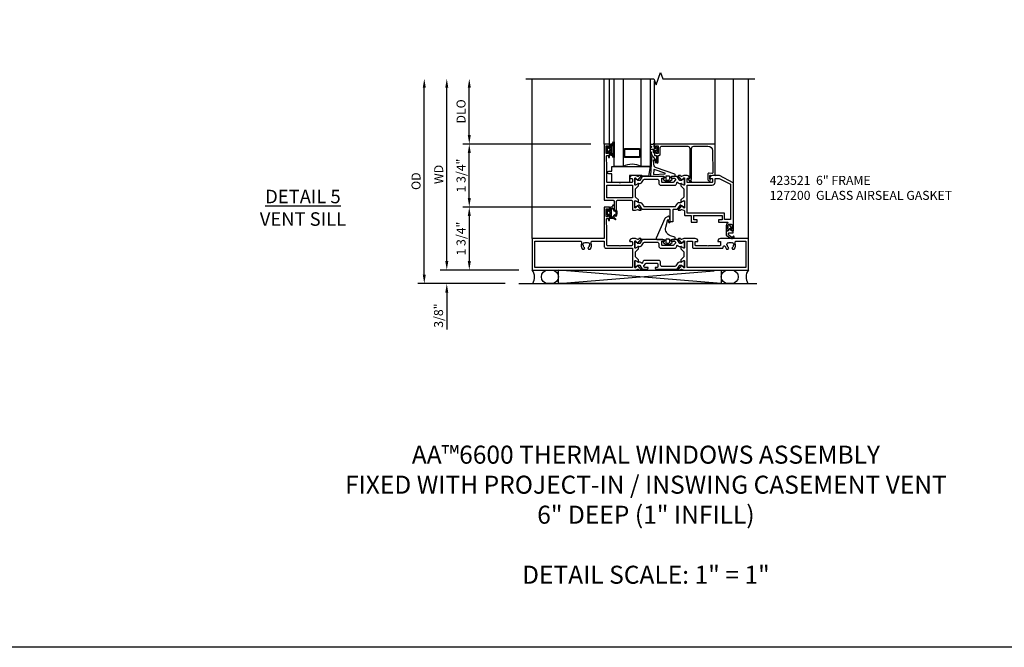
# Model space of a CAD drawing. Extents: x 0 to 122, y 0 to 74.
# Drawn here: x 27 to 55, y 0 to 17 of the extents above; entities that cross this region are included whole.
import ezdxf

# ---------------------------------------------------------------- set-up
doc = ezdxf.new("R2010")
doc.units = 0
doc.header["$MEASUREMENT"] = 0
doc.layers.get('0').update_dxf_attribs({"color": 4, "linetype": 'CONTINUOUS'})
doc.layers.get('Defpoints').update_dxf_attribs({"linetype": 'CONTINUOUS'})
for name, color, linetype in [('DIME', 2, 'CONTINUOUS'), ('FORMAT', 7, 'CONTINUOUS'), ('Text', 3, 'CONTINUOUS')]:
    doc.layers.add(name, color=color, linetype=linetype)
doc.styles.get("Standard").update_dxf_attribs({"font": 'arial.ttf'})
doc.dimstyles.new('EXT_ON-OFF', dxfattribs={"dimscale": 2, "dimtxt": 0.125, "dimasz": 0.125, "dimexe": 0.09, "dimexo": 0.1875, "dimgap": 0.05, "dimtad": 3, "dimdec": 5, "dimzin": 3, "dimdsep": 46, "dimlunit": 5, "dimtxsty": 'STANDARD', "dimcen": 0, "dimse2": 1, "dimazin": 0, "dimtfac": 1, "dimtdec": 4, "dimtofl": 0, "dimtmove": 0, "dimatfit": 0, "dimfxl": 1, "dimfrac": 2, "dimtolj": 1, "dimtzin": 3, "dimarcsym": 0})
doc.dimstyles.new('EXT_ON-ON', dxfattribs={"dimscale": 2, "dimtxt": 0.125, "dimasz": 0.125, "dimexe": 0.09, "dimexo": 0.1875, "dimgap": 0.05, "dimtad": 3, "dimdec": 5, "dimzin": 3, "dimdsep": 46, "dimlunit": 5, "dimtxsty": 'STANDARD', "dimcen": 0, "dimazin": 0, "dimtfac": 1, "dimtdec": 4, "dimtofl": 0, "dimtmove": 0, "dimatfit": 0, "dimfxl": 1, "dimfrac": 2, "dimtolj": 1, "dimtzin": 3, "dimarcsym": 0})

# ---------------------------------------------------------------- blocks, each defined once
blk = doc.blocks.new('*D64')
at = {"layer": 'Defpoints', "color": 0}
for p in [(-3, 5.313), (-0.18, 5.313), (-0.375, -0.375)]:
    blk.add_point(p, dxfattribs=at)
at = {"layer": 'DIME', "color": 0, "lineweight": -2}
for p, q in [((-3, -0.125), (-3, 5.063)), ((-0.75, -0.375), (-3.18, -0.375))]:
    blk.add_line(p, q, dxfattribs=at)
at = {"layer": 'DIME', "color": 0}
for points in [[(-3.042, 5.063), (-2.958, 5.063), (-3, 5.313)], [(-3.042, -0.125), (-2.958, -0.125), (-3, -0.375)]]:
    blk.add_solid(points, dxfattribs=at)
at = {"layer": 'DIME', "color": 0, "insert": (-3.229, 2.469), "char_height": 0.25, "attachment_point": 5, "rotation": 90}
blk.add_mtext('\\A1;{OD}', dxfattribs=at)
blk = doc.blocks.new('*D65')
at = {"layer": 'Defpoints', "color": 0}
for p in [(0, 0), (-2.375, -0.375), (-0.375, -0.375)]:
    blk.add_point(p, dxfattribs=at)
at = {"layer": 'DIME', "color": 0, "lineweight": -2}
for p, q in [((-2.375, 0.25), (-2.375, 0.5)), ((-0.375, 0), (-2.555, 0)), ((-0.75, -0.375), (-2.555, -0.375)), ((-2.375, -0.625), (-2.375, -1.653))]:
    blk.add_line(p, q, dxfattribs=at)
at = {"layer": 'DIME', "color": 0}
for points in [[(-2.417, 0.25), (-2.333, 0.25), (-2.375, 0)], [(-2.417, -0.625), (-2.333, -0.625), (-2.375, -0.375)]]:
    blk.add_solid(points, dxfattribs=at)
at = {"layer": 'DIME', "color": 0, "insert": (-2.604, -1.264), "char_height": 0.25, "attachment_point": 5, "rotation": 90}
blk.add_mtext('\\A1;3/8"', dxfattribs=at)
blk = doc.blocks.new('*D66')
at = {"layer": 'Defpoints', "color": 0}
for p in [(-2.375, 5.313), (-0.18, 5.313), (0, 0)]:
    blk.add_point(p, dxfattribs=at)
at = {"layer": 'DIME', "color": 0, "lineweight": -2}
for p, q in [((-2.375, 0.25), (-2.375, 5.063)), ((-0.375, 0), (-2.555, 0))]:
    blk.add_line(p, q, dxfattribs=at)
at = {"layer": 'DIME', "color": 0}
for points in [[(-2.417, 5.063), (-2.333, 5.063), (-2.375, 5.313)], [(-2.417, 0.25), (-2.333, 0.25), (-2.375, 0)]]:
    blk.add_solid(points, dxfattribs=at)
at = {"layer": 'DIME', "color": 0, "insert": (-2.6, 2.656), "char_height": 0.25, "attachment_point": 5, "rotation": 90}
blk.add_mtext('\\A1;WD', dxfattribs=at)
blk = doc.blocks.new('*D67')
at = {"layer": 'Defpoints', "color": 0}
for p in [(-1.75, 5.313), (-0.18, 5.313), (2, 3.5)]:
    blk.add_point(p, dxfattribs=at)
at = {"layer": 'DIME', "color": 0, "lineweight": -2}
for p, q in [((-1.75, 3.75), (-1.75, 5.063)), ((1.625, 3.5), (-1.93, 3.5))]:
    blk.add_line(p, q, dxfattribs=at)
at = {"layer": 'DIME', "color": 0}
for points in [[(-1.792, 5.063), (-1.708, 5.063), (-1.75, 5.313)], [(-1.792, 3.75), (-1.708, 3.75), (-1.75, 3.5)]]:
    blk.add_solid(points, dxfattribs=at)
at = {"layer": 'DIME', "color": 0, "insert": (-1.979, 4.406), "char_height": 0.25, "attachment_point": 5, "rotation": 90}
blk.add_mtext('\\A1;DLO', dxfattribs=at)
blk = doc.blocks.new('*D68')
at = {"layer": 'Defpoints', "color": 0}
for p in [(0, 1.75), (-1.75, 0), (0, 0)]:
    blk.add_point(p, dxfattribs=at)
at = {"layer": 'DIME', "color": 0, "lineweight": -2}
for p, q in [((-0.375, 1.75), (-1.93, 1.75)), ((-1.75, 1.5), (-1.75, 0.25)), ((-0.375, 0), (-1.93, 0))]:
    blk.add_line(p, q, dxfattribs=at)
at = {"layer": 'DIME', "color": 0}
for points in [[(-1.792, 1.5), (-1.708, 1.5), (-1.75, 1.75)], [(-1.792, 0.25), (-1.708, 0.25), (-1.75, 0)]]:
    blk.add_solid(points, dxfattribs=at)
at = {"layer": 'DIME', "color": 0, "insert": (-1.979, 0.875), "char_height": 0.25, "attachment_point": 5, "rotation": 90}
blk.add_mtext('\\A1;1 3/4"', dxfattribs=at)
blk = doc.blocks.new('B423304')
blk.add_lwpolyline([(0.78, 0.233), (0.215, 0.233, 0.248401), (0.205, 0.228), (0.133, 0.121, -0.248401), (0.123, 0.116), (0.114, 0.116, -0.131652), (0.09, 0.123), (0.028, 0.159, 0.131652), (0.024, 0.16), (0.016, 0.16, 0.414214), (0, 0.144), (0, 0.01, 0.414214), (0.016, -0.006), (0.024, -0.006, 0.131652), (0.028, -0.005), (0.09, 0.031, -0.131652), (0.114, 0.038), (0.15, 0.038, 0.248401), (0.182, 0.055), (0.238, 0.137, -0.248401), (0.271, 0.154), (0.623, 0.154, -0.414214), (0.662, 0.115), (0.662, 0.045, 0.414214), (0.721, -0.014), (1.104, -0.014, 0.414214), (1.163, 0.045), (1.163, 0.052, -0.772211), (1.193, 0.06), (1.196, 0.055, 0.248401), (1.228, 0.038), (1.264, 0.038, -0.131652), (1.288, 0.031), (1.35, -0.005, 0.131652), (1.354, -0.006), (1.362, -0.006, 0.414214), (1.378, 0.01), (1.378, 0.144, 0.414214), (1.362, 0.16), (1.354, 0.16, 0.131652), (1.35, 0.159), (1.288, 0.123, -0.131652), (1.264, 0.116), (1.255, 0.116, -0.248401), (1.245, 0.121), (1.173, 0.228, 0.248401), (1.163, 0.233), (1.046, 0.233, 0.413812), (1.007, 0.194, 0.414615), (1.017, 0.183), (1.1, 0.183, -0.248401), (1.113, 0.176), (1.13, 0.151, -0.335566), (1.129, 0.132), (1.077, 0.071, -0.221695), (1.065, 0.065), (0.761, 0.065, -0.414214), (0.745, 0.081), (0.745, 0.168, -0.414214), (0.761, 0.183), (0.808, 0.183, 0.414418), (0.819, 0.194, 0.414009)], format="xyb", close=True)
blk = doc.blocks.new('B423306')
blk.add_lwpolyline([(1.173, -0.228, -0.248401), (1.163, -0.233), (1.075, -0.233, 0.414214), (1.056, -0.253), (1.056, -0.56, -0.414214), (1.035, -0.58), (0.997, -0.58, -0.414214), (0.977, -0.56), (0.977, -0.253, 0.414214), (0.957, -0.233), (0.215, -0.233, -0.248401), (0.205, -0.228), (0.133, -0.121, 0.248401), (0.123, -0.116), (0.114, -0.116, 0.131652), (0.09, -0.123), (0.028, -0.159, -0.131652), (0.024, -0.16), (0.016, -0.16, -0.414214), (0, -0.144), (0, -0.01, -0.414214), (0.016, 0.006), (0.024, 0.006, -0.131652), (0.028, 0.005), (0.09, -0.031, 0.131652), (0.114, -0.038), (0.15, -0.038, -0.248401), (0.182, -0.055), (0.239, -0.137, 0.248401), (0.271, -0.154), (1.107, -0.154, 0.248401), (1.139, -0.137), (1.195, -0.055, -0.248401), (1.228, -0.038), (1.264, -0.038, 0.131652), (1.288, -0.031), (1.35, 0.005, -0.131652), (1.354, 0.006), (1.362, 0.006, -0.414214), (1.378, -0.01), (1.378, -0.144, -0.414214), (1.362, -0.16), (1.354, -0.16, -0.131652), (1.35, -0.159), (1.288, -0.123, 0.131652), (1.264, -0.116), (1.255, -0.116, 0.248401), (1.245, -0.121)], format="xyb", close=True)
blk = doc.blocks.new('B423061A')
blk.add_lwpolyline([(0.849, 0.804, -1), (0.873, 0.804), (0.873, 0.797), (0.913, 0.765, -0.270495), (0.916, 0.757, 0.771106), (0.93, 0.751), (1.02, 0.862, 0.630953), (1.014, 0.875), (0.966, 0.875, 0.226277), (0.957, 0.871), (0.945, 0.856, -0.315299), (0.932, 0.853), (0.867, 0.875), (0.774, 0.875, 0.398842), (0.7, 0.805, 0.426579), (0.708, 0.796), (0.759, 0.796, -0.414214), (0.779, 0.776), (0.779, 0.698, -0.414214), (0.759, 0.678), (0.453, 0.678), (0.438, 0.663), (0.423, 0.678), (0.09, 0.678, -0.414214), (0.07, 0.698), (0.07, 1.206), (0.062, 1.3), (0.062, 1.416, -0.414214), (0.082, 1.436), (0.116, 1.436), (0.116, 1.392, 1), (0.148, 1.392), (0.148, 1.513, 0.414214), (0.128, 1.533), (0.113, 1.533), (0.113, 1.503, -0.414214), (0.093, 1.483), (0.07, 1.483, -0.414214), (0.05, 1.503), (0.05, 1.683, -0.414214), (0.07, 1.703), (0.093, 1.703, -0.414214), (0.113, 1.683), (0.113, 1.653), (0.128, 1.653, 0.414214), (0.148, 1.673), (0.148, 1.75), (0, 1.75), (0, 0.188), (0.252, 0.188, -0.414214), (0.272, 0.168), (0.272, -0.067, 0.414214), (0.292, -0.087), (0.322, -0.087, 0.414214), (0.342, -0.067), (0.342, 0.168, -0.414214), (0.362, 0.188), (0.759, 0.188, -0.414214), (0.779, 0.168), (0.779, -0.067, 0.414214), (0.799, -0.087), (0.867, -0.087), (0.932, -0.065, -0.315299), (0.945, -0.069), (0.957, -0.083, 0.226277), (0.966, -0.088), (1.014, -0.088, 0.630953), (1.02, -0.074), (0.93, 0.037, 0.771106), (0.916, 0.03, -0.270495), (0.913, 0.023), (0.873, -0.01), (0.873, -0.017, -1), (0.849, -0.017), (0.849, 0.167, -0.57735), (0.867, 0.177), (0.927, 0.142, -0.182676), (0.931, 0.138, 0.849635), (0.947, 0.14), (0.947, 0.2), (0.869, 0.278), (0.869, 0.509), (0.947, 0.587), (0.947, 0.647, 0.849635), (0.931, 0.65, -0.182676), (0.927, 0.645), (0.867, 0.61, -0.57735), (0.849, 0.62)], format="xyb", close=True)
blk.add_lwpolyline([(0.779, 0.608), (0.779, 0.257), (0.07, 0.257), (0.07, 0.608)], close=True)
blk = doc.blocks.new('B423250')
for points in [[(2.247, -0.238), (2.408, -0.238), (2.408, -0.415), (2.581, -0.415), (2.581, -0.356), (2.483, -0.356), (2.483, -0.254), (2.476, -0.242, -0.767327), (2.487, -0.231), (2.499, -0.238), (3.254, -0.238), (3.266, -0.231, -0.767327), (3.277, -0.242), (3.27, -0.254), (3.27, -0.356), (3.172, -0.356), (3.172, -0.415), (3.407, -0.415, -0.729805), (3.419, -0.451, 0.242335), (3.385, -0.516), (3.385, -0.656), (3.427, -0.656, 0.414214), (3.447, -0.636), (3.447, -0.616), (3.425, -0.616), (3.425, -0.516, -0.414214), (3.465, -0.476), (3.51, -0.476, -0.414214), (3.55, -0.516), (3.55, -0.616), (3.528, -0.616), (3.528, -0.636, 0.414214), (3.548, -0.656), (3.59, -0.656), (3.59, 0.657, 0.280805), (3.579, 0.675), (3.196, 0.873, 0.119508), (3.187, 0.875), (3.001, 0.875, 0.398842), (2.927, 0.805, 0.426579), (2.935, 0.796), (2.985, 0.796, -0.414214), (3.005, 0.776), (3.005, 0.698, -0.414214), (2.985, 0.678), (2.317, 0.678, -0.414214), (2.297, 0.698), (2.297, 0.776, -0.414214), (2.317, 0.796), (2.367, 0.796, 0.426579), (2.375, 0.805, 0.398842), (2.301, 0.875), (2.208, 0.875), (2.143, 0.853, -0.315299), (2.13, 0.856), (2.119, 0.871, 0.226277), (2.109, 0.875), (2.061, 0.875, 0.630953), (2.055, 0.862), (2.145, 0.751, 0.770922), (2.159, 0.757, -0.270495), (2.162, 0.765), (2.203, 0.797), (2.203, 0.804, -1), (2.227, 0.804), (2.227, 0.62, -0.57735), (2.209, 0.61), (2.148, 0.645, -0.182676), (2.144, 0.65, 0.849635), (2.129, 0.647), (2.129, 0.587), (2.207, 0.509), (2.207, 0.278), (2.129, 0.2), (2.129, 0.14, 0.849635), (2.144, 0.138, -0.182676), (2.148, 0.142), (2.209, 0.177, -0.57735), (2.227, 0.167), (2.227, -0.017, -1), (2.203, -0.017), (2.203, -0.01), (2.162, 0.023, -0.270495), (2.159, 0.03, 0.771106), (2.145, 0.037), (2.055, -0.074, 0.630953), (2.061, -0.088), (2.109, -0.088, 0.226277), (2.119, -0.083), (2.13, -0.069, -0.315299), (2.143, -0.065), (2.208, -0.088, -0.392259), (2.227, -0.108), (2.227, -0.218, 0.414214)], [(3.075, 0.688), (3.075, 0.776, -0.414214), (3.095, 0.796), (3.191, 0.796), (3.5, 0.637), (3.5, -0.345), (3.34, -0.345), (3.34, -0.188, 0.414214), (3.32, -0.168), (2.297, -0.168), (2.297, 0.608), (2.995, 0.608, 0.414214)]]:
    blk.add_lwpolyline(points, format="xyb", close=True)
for name, p in [('B423061A', (0, 0)), ('B423304', (0.849, 0.62)), ('B423306', (0.849, 0.167))]:
    blk.add_blockref(name, p)
blk = doc.blocks.new('B127206M')
at = {"linetype": 'Continuous'}
for points in [[(0.11, -0.058, 0.414199), (0.105, -0.053), (0.07, -0.063, -0.182673), (0.066, -0.062, 0.939216), (0.057, -0.07, -0.182676), (0.059, -0.074), (0.059, -0.077, -0.707627), (0.048, -0.081), (0.019, -0.045, -0.632936), (0.023, -0.037), (0.037, -0.035), (0.042, -0.04, 0.284878), (0.047, -0.041), (0.094, -0.027, -0.414214), (0.1, -0.03, 0.864867), (0.11, -0.029), (0.11, 0.028, 0.864867), (0.1, 0.03, -0.414214), (0.094, 0.026), (0.047, 0.04, 0.284878), (0.042, 0.039), (0.037, 0.034), (0.023, 0.036, -0.63283), (0.019, 0.044), (0.048, 0.08, -0.707627), (0.059, 0.076), (0.059, 0.074, -0.182676), (0.057, 0.07, 0.939216), (0.066, 0.061, -0.182673), (0.07, 0.063), (0.105, 0.052, 0.414199), (0.11, 0.057), (0.11, 0.126), (0.144, 0.126, -0.414214), (0.152, 0.118), (0.152, 0.098), (0.146, 0.098, 0.376825), (0.138, 0.09), (0.138, -0.091, 0.376825), (0.146, -0.099), (0.152, -0.099), (0.152, -0.119, -0.414214), (0.144, -0.127), (0.11, -0.127), (0.11, -0.058)], [(0.027, -0.007, -0.08332), (0.019, -0.04, -0.277723), (0.023, -0.037), (0.037, -0.035, 0.152083), (0.037, 0.034), (0.023, 0.036, -0.277975), (0.019, 0.039, -0.083334), (0.027, 0.007, 0.180823), (0.028, 0.003), (0.028, 0.003, -0.414214), (0.028, -0.004), (0.028, -0.004, 0.180823)], [(0.11, 0.126, -1), (0.11, 0.151, 0.209571), (0.205, 0.216, -0.735103), (0.223, 0.21), (0.223, -0.21, -0.735103), (0.205, -0.216, 0.214686), (0.11, -0.152, -1), (0.11, -0.127), (0.144, -0.127, 0.414214), (0.152, -0.119), (0.152, -0.099, -0.342048), (0.158, -0.103), (0.165, -0.139, 0.182531), (0.169, -0.143, -0.026719), (0.187, -0.154, 0.618084), (0.199, -0.148), (0.199, 0.148, 0.618084), (0.187, 0.154, -0.026719), (0.169, 0.143, 0.182531), (0.165, 0.139), (0.158, 0.102, -0.342048), (0.152, 0.098), (0.152, 0.118, 0.414214), (0.144, 0.126)]]:
    blk.add_lwpolyline(points, format="xyb", close=True, dxfattribs=at)
blk = doc.blocks.new('B423550M')
for name, p in [('B423250', (0, 0)), ('B127206M', (0.05, 1.593))]:
    blk.add_blockref(name, p)
blk = doc.blocks.new('B823385')
blk.add_lwpolyline([(0.093, -0.18), (0.041, -0.18), (0, -0.139), (0, -0.108), (0.031, -0.131, 0.898284), (0.056, -0.115), (-0.004, -0.022, 0.620029), (-0.06, -0.05), (-0.06, -0.139), (-0.04, -0.139), (-0.04, -0.18), (-0.099, -0.18), (-0.099, -0.304), (0.013, -0.385, 0.435934), (0.121, -0.363, 0.994712), (0.087, -0.343, -0.469406), (0.03, -0.352), (-0.038, -0.292), (-0.038, -0.254, -0.414214), (-0.026, -0.241), (0.073, -0.241, 0.414214), (0.093, -0.221)], format="xyb", close=True)
blk = doc.blocks.new('B127202M')
for points in [[(1.652, -0.896, -0.414214), (1.668, -0.912), (1.668, -0.935, -0.267949), (1.658, -0.952), (1.642, -0.961, 0.548619), (1.641, -0.988), (1.708, -1.035, 0.153915), (1.726, -1.041), (1.797, -1.041, 0.153915), (1.815, -1.035), (1.882, -0.988, 0.548619), (1.881, -0.961), (1.865, -0.952, -0.267949), (1.855, -0.935), (1.855, -0.912, -0.414214), (1.871, -0.896), (1.97, -0.896), (1.97, -0.849, 0.32198), (1.962, -0.838), (1.836, -0.795, -0.393654), (1.706, -0.555), (1.761, -0.346, -0.804205), (1.772, -0.346), (1.786, -0.421, 0.914604), (1.825, -0.417), (1.825, -0.375), (1.812, -0.273, 0.49156), (1.785, -0.257), (1.715, -0.286, 0.19478), (1.683, -0.317), (1.438, -0.868, 0.542457), (1.457, -0.896)], [(1.776, -1.006, 0.414214), (1.816, -0.966), (1.816, -0.913, 0.414214), (1.796, -0.893), (1.727, -0.893, 0.414214), (1.707, -0.913), (1.707, -0.966, 0.414214), (1.747, -1.006)]]:
    blk.add_lwpolyline(points, format="xyb", close=True)
blk = doc.blocks.new('*D69')
at = {"layer": 'Defpoints', "color": 0}
for p in [(-1.75, 3.5), (2, 3.5), (2, 1.75)]:
    blk.add_point(p, dxfattribs=at)
at = {"layer": 'DIME', "color": 0, "lineweight": -2}
for p, q in [((1.625, 3.5), (-1.93, 3.5)), ((-1.75, 2), (-1.75, 3.25)), ((1.625, 1.75), (-1.93, 1.75))]:
    blk.add_line(p, q, dxfattribs=at)
at = {"layer": 'DIME', "color": 0}
for points in [[(-1.792, 3.25), (-1.708, 3.25), (-1.75, 3.5)], [(-1.792, 2), (-1.708, 2), (-1.75, 1.75)]]:
    blk.add_solid(points, dxfattribs=at)
at = {"layer": 'DIME', "color": 0, "insert": (-1.979, 2.625), "char_height": 0.25, "attachment_point": 5, "rotation": 90}
blk.add_mtext('\\A1;1 3/4"', dxfattribs=at)
blk = doc.blocks.new('B127200M')
for points in [[(1.648, -0.896, -0.414214), (1.668, -0.916), (1.668, -0.935, -0.267949), (1.661, -0.947), (1.642, -0.958, 0.548619), (1.641, -0.985), (1.708, -1.032, 0.153915), (1.726, -1.037), (1.797, -1.037, 0.153915), (1.815, -1.032), (1.882, -0.985, 0.548619), (1.881, -0.958), (1.862, -0.947, -0.267949), (1.855, -0.935), (1.855, -0.916, -0.414214), (1.875, -0.896), (1.97, -0.896), (1.97, -0.851, 0.32198), (1.962, -0.839), (1.446, -0.665, -0.295691), (1.378, -0.58), (1.365, -0.443, -0.73659), (1.379, -0.437), (1.399, -0.46, -0.176327), (1.408, -0.486), (1.408, -0.496, 1), (1.448, -0.496), (1.448, -0.486, 0.176327), (1.429, -0.435), (1.332, -0.318, -0.176327), (1.313, -0.267), (1.313, -0.238, 1), (1.273, -0.238), (1.273, -0.267, 0.149454), (1.294, -0.334, -0.160625), (1.307, -0.382), (1.286, -0.875, 0.427052), (1.306, -0.896)], [(1.68, -0.828, 0.827198), (1.682, -0.808), (1.386, -0.708, 0.499181), (1.372, -0.718), (1.367, -0.833, 0.442617), (1.378, -0.844)], [(1.796, -0.89), (1.727, -0.89, 0.414214), (1.707, -0.91), (1.707, -0.962, 0.414214), (1.747, -1.002), (1.776, -1.002, 0.414214), (1.816, -0.962), (1.816, -0.91, 0.414214)]]:
    blk.add_lwpolyline(points, format="xyb", close=True)
blk = doc.blocks.new('B127207M')
for points in [[(-0.124, -0.077), (-0.115, -0.063, -0.267949), (-0.11, -0.06), (-0.064, -0.06, -0.645751), (-0.06, -0.07, 0.182676), (-0.061, -0.074), (-0.061, -0.077, 0.706342), (-0.051, -0.08), (-0.017, -0.039, 0.381032), (-0.018, -0.021, 0.022758), (-0.019, -0.02, -0.220264), (-0.022, -0.014), (-0.022, 0.014, -0.220264), (-0.019, 0.02, 0.022758), (-0.018, 0.021, 0.381031), (-0.017, 0.039), (-0.051, 0.08, 0.707627), (-0.061, 0.077), (-0.061, 0.074, 0.182676), (-0.06, 0.07, -0.645751), (-0.064, 0.06), (-0.1, 0.06, -0.414214), (-0.114, 0.074), (-0.114, 0.122), (-0.108, 0.122, 0.414214), (-0.102, 0.128), (-0.102, 0.136, 0.414214), (-0.108, 0.142), (-0.114, 0.142), (-0.114, 0.156, 0.414214), (-0.12, 0.162), (-0.136, 0.162, 0.414214), (-0.142, 0.156), (-0.142, 0.142), (-0.204, 0.142, 1), (-0.204, 0.095), (-0.203, 0.095, -1), (-0.203, 0.065), (-0.204, 0.065, 1), (-0.204, 0.017), (-0.142, 0.017), (-0.142, -0.073, 0.767327)], [(-0.061, 0.035, -0.065874), (-0.056, 0.033), (-0.041, 0.024, -0.268552), (-0.039, 0.021), (-0.039, 0.021), (-0.039, -0.021), (-0.039, -0.021, -0.269734), (-0.041, -0.024), (-0.041, -0.024), (-0.056, -0.033, -0.066513), (-0.061, -0.035, -0.063456), (-0.066, -0.035), (-0.101, -0.035, -0.414214), (-0.114, -0.022), (-0.114, 0.022, -0.414214), (-0.101, 0.035), (-0.066, 0.035, -0.063458), (-0.061, 0.035, 1.292077)]]:
    blk.add_lwpolyline(points, format="xyb", close=True)
blk = doc.blocks.new('B423041')
blk.add_lwpolyline([(1.48, -0.267), (1.457, -0.267, -0.414214), (1.437, -0.247), (1.437, -0.217), (1.418, -0.217, 0.414214), (1.398, -0.237), (1.398, -0.314), (1.448, -0.314), (1.448, -0.507, 1), (1.498, -0.507), (1.498, -0.314), (1.525, -0.314, 0.414214), (1.555, -0.284), (1.555, -0.1, -0.414214), (1.595, -0.06), (2.315, -0.06, -0.414214), (2.375, -0.12), (2.375, -0.954), (2.321, -0.954, 0.63707), (2.315, -0.967), (2.385, -1.05, 1), (2.415, -1.024), (2.39, -0.994), (2.393, -0.994, 0.414214), (2.423, -0.964), (2.423, -0.12, -0.414214), (2.483, -0.06), (2.879, -0.06, -0.409111), (3.004, -0.183), (3.015, -0.786, -0.445229), (2.982, -0.817), (2.909, -0.81, 0.440011), (2.877, -0.84), (2.877, -0.982, 0.198912), (2.885, -1.003), (2.904, -1.022, 1), (2.939, -0.986), (2.927, -0.974), (2.927, -0.884, -0.440011), (2.948, -0.864), (3.075, -0.875), (3.075, -0.02, 0.414214), (3.055, 0), (1.398, 0), (1.398, -0.077, 0.414214), (1.418, -0.097), (1.437, -0.097), (1.437, -0.067, -0.414214), (1.457, -0.047), (1.48, -0.047, -0.414214), (1.5, -0.067), (1.5, -0.247, -0.414214)], format="xyb", close=True)
blk = doc.blocks.new('B423541M')
for name, p in [('B127207M', (1.5, -0.157)), ('B423041', (0, 0))]:
    blk.add_blockref(name, p)
blk = doc.blocks.new('B127204')
blk.add_lwpolyline([(0.7, -0.875), (0.7, -1.072), (0.21, -1.072), (0.21, -0.83), (0.125, -0.83, -1), (0.125, -0.75), (0.21, -0.75), (0.21, -0.625), (1.273, -0.625), (1.225, -0.895), (1.061, -0.895), (1.041, -0.875)], format="xyb", close=True)
blk = doc.blocks.new('S423GT34')
for p, q in [((-2, -2.625), (-2, 1.812)), ((1.398, 0), (1.398, 1.749)), ((3.075, -0.02), (3.075, 1.812)), ((3.59, -1.119), (3.59, 1.812)), ((4, -2.625), (4, 1.812))]:
    blk.add_line(p, q)
at = {"linetype": 'Continuous'}
for p, q in [((0, 0), (0, 1.812)), ((0.148, 0), (0.148, 1.812))]:
    blk.add_line(p, q, dxfattribs=at)
blk.add_lwpolyline([(-2.18, 1.812), (1.375, 1.812), (1.437, 1.641), (1.562, 1.984), (1.625, 1.812), (4.18, 1.812)], dxfattribs=at)
for points in [[(0.523, 1.812), (0.523, -0.625), (0.273, -0.625), (0.273, 1.812)], [(1.273, 1.812), (1.273, -0.625), (1.023, -0.625), (1.023, 1.812)]]:
    blk.add_lwpolyline(points)
for points in [[(0.992, -0.344, -0.414214), (0.96, -0.375), (0.585, -0.375, -0.414214), (0.554, -0.344), (0.554, -0.156, -0.414214), (0.585, -0.125), (0.96, -0.125, -0.414214), (0.992, -0.156)], [(0.585, -0.359, -0.414214), (0.57, -0.344), (0.57, -0.156, -0.414214), (0.585, -0.141), (0.96, -0.141, -0.414214), (0.976, -0.156), (0.976, -0.344, -0.414214), (0.96, -0.359)]]:
    blk.add_lwpolyline(points, format="xyb", close=True)
blk.add_arc((0.773, -1.094), 0.531, 61.9248, 118.0752)
for name in ['B423541M', 'B127200M', 'B127204']:
    blk.add_blockref(name, (0, 0))
blk = doc.blocks.new('B423001A')
for points in [[(4, 0.875), (3.226, 0.875, 0.398842), (3.152, 0.805, 0.426579), (3.16, 0.796), (3.211, 0.796, -0.414214), (3.231, 0.776), (3.231, 0.698, -0.414214), (3.211, 0.678), (2.891, 0.678), (2.876, 0.663), (2.861, 0.678), (2.542, 0.678, -0.414214), (2.522, 0.698), (2.522, 0.776, -0.414214), (2.542, 0.796), (2.593, 0.796, 0.426579), (2.601, 0.805, 0.398842), (2.526, 0.875), (2.208, 0.875), (2.143, 0.853, -0.315299), (2.13, 0.856), (2.119, 0.871, 0.226277), (2.109, 0.875), (2.061, 0.875, 0.630953), (2.055, 0.862), (2.145, 0.751, 0.771106), (2.159, 0.757, -0.270495), (2.162, 0.765), (2.203, 0.797), (2.203, 0.804, -1), (2.227, 0.804), (2.227, 0.62, -0.57735), (2.209, 0.61), (2.148, 0.645, -0.182676), (2.144, 0.65, 0.849635), (2.129, 0.647), (2.129, 0.587), (2.207, 0.509), (2.207, 0.366), (2.129, 0.288), (2.129, 0.228, 0.849635), (2.144, 0.225, -0.182676), (2.148, 0.23), (2.209, 0.265, -0.57735), (2.227, 0.255), (2.227, 0.071, -1), (2.203, 0.071), (2.203, 0.078), (2.162, 0.11, -0.270495), (2.159, 0.118, 0.771106), (2.145, 0.124), (2.055, 0.013, 0.630953), (2.061, 0), (2.109, 0, 0.226277), (2.119, 0.004), (2.13, 0.019, -0.315299), (2.143, 0.022), (2.208, 0), (4, 0)], [(3.444, 0.767), (3.453, 0.755, -0.315299), (3.547, 0.755), (3.556, 0.767, -0.221695), (3.597, 0.696), (3.582, 0.695, -0.257241), (3.55, 0.622, 0.377391), (3.547, 0.606), (3.559, 0.585, 0.267949), (3.569, 0.579), (3.596, 0.579, 0.198405), (3.604, 0.583, 0.313028), (3.634, 0.748, -0.545299), (3.671, 0.805), (3.93, 0.805), (3.93, 0.07), (2.297, 0.07), (2.297, 0.785, -0.414214), (2.317, 0.805), (2.432, 0.805, -0.414214), (2.452, 0.785), (2.452, 0.628, 0.414214), (2.472, 0.608), (3.281, 0.608, 0.414214), (3.301, 0.628), (3.301, 0.65, -0.89784), (3.356, 0.656, 0.144045), (3.396, 0.583, 0.198405), (3.404, 0.579), (3.431, 0.579, 0.267949), (3.441, 0.585), (3.453, 0.606, 0.377391), (3.45, 0.622, -0.257242), (3.418, 0.695), (3.403, 0.696, -0.221695)]]:
    blk.add_lwpolyline(points, format="xyb", close=True)
blk = doc.blocks.new('B423071A')
for points in [[(1.014, 0.875), (0.966, 0.875, 0.226277), (0.957, 0.871), (0.945, 0.856, -0.315299), (0.932, 0.853), (0.867, 0.875), (0.774, 0.875, 0.398842), (0.7, 0.805, 0.426579), (0.708, 0.796), (0.759, 0.796, -0.414214), (0.779, 0.776), (0.779, 0.698, -0.414214), (0.759, 0.678), (0.453, 0.678), (0.438, 0.663), (0.423, 0.678), (0.09, 0.678, -0.414214), (0.07, 0.698), (0.07, 1.206), (0.062, 1.3), (0.062, 1.416, -0.414214), (0.083, 1.436), (0.116, 1.436), (0.116, 1.392, 1), (0.148, 1.392), (0.148, 1.513, 0.414214), (0.128, 1.533), (0.113, 1.533), (0.113, 1.503, -0.414214), (0.093, 1.483), (0.07, 1.483, -0.414214), (0.05, 1.503), (0.05, 1.683, -0.414214), (0.07, 1.703), (0.093, 1.703, -0.414214), (0.113, 1.683), (0.113, 1.653), (0.128, 1.653, 0.414214), (0.148, 1.673), (0.148, 1.75), (0, 1.75), (0, 0.875), (-2, 0.875), (-2, 0), (0.867, 0), (0.932, 0.022, -0.315299), (0.945, 0.019), (0.957, 0.004, 0.226277), (0.966, 0), (1.014, 0, 0.630953), (1.02, 0.013), (0.93, 0.124, 0.771106), (0.916, 0.118, -0.270495), (0.913, 0.11), (0.873, 0.078), (0.873, 0.071, -1), (0.849, 0.071), (0.849, 0.255, -0.57735), (0.867, 0.265), (0.927, 0.23, -0.182676), (0.931, 0.225, 0.849635), (0.947, 0.228), (0.947, 0.288), (0.869, 0.366), (0.869, 0.509), (0.947, 0.587), (0.947, 0.647, 0.849635), (0.931, 0.65, -0.182676), (0.927, 0.645), (0.867, 0.61, -0.57735), (0.849, 0.62), (0.849, 0.804, -1), (0.873, 0.804), (0.873, 0.797), (0.913, 0.765, -0.270495), (0.916, 0.757, 0.771106), (0.93, 0.751), (1.02, 0.862, 0.630953)], [(-0.366, 0.748, -0.545299), (-0.329, 0.805), (0, 0.805), (0, 0.648, 0.414214), (0.04, 0.608), (0.779, 0.608), (0.779, 0.07), (-1.93, 0.07), (-1.93, 0.805), (-0.671, 0.805, -0.545299), (-0.634, 0.748, 0.313028), (-0.604, 0.583, 0.198405), (-0.596, 0.579), (-0.569, 0.579, 0.267949), (-0.559, 0.585), (-0.547, 0.606, 0.377391), (-0.55, 0.622, -0.257242), (-0.582, 0.695), (-0.597, 0.696, -0.221695), (-0.556, 0.767), (-0.547, 0.755, -0.315299), (-0.453, 0.755), (-0.444, 0.767, -0.221695), (-0.403, 0.696), (-0.418, 0.695, -0.257241), (-0.45, 0.622, 0.377391), (-0.453, 0.606), (-0.441, 0.585, 0.267949), (-0.431, 0.579), (-0.404, 0.579, 0.198405), (-0.396, 0.583, 0.313028)]]:
    blk.add_lwpolyline(points, format="xyb", close=True)
blk = doc.blocks.new('B423221')
for name, p in [('B423071A', (2, 0)), ('B423304', (2.849, 0.62)), ('B423001A', (2, 0))]:
    blk.add_blockref(name, p)
at = {"rotation": 180}
blk.add_blockref('B423304', (4.227, 0.255), dxfattribs=at)
blk = doc.blocks.new('B127206M1')
for p, q in [((0.11, 0.126), (0.144, 0.126)), ((0.152, 0.118), (0.152, 0.098)), ((0.158, 0.102), (0.167, 0.123)), ((0.188, 0.124), (0.198, 0.086)), ((0.223, 0.21), (0.223, 0.086)), ((0.243, 0.066), (0.266, 0.066)), ((0.243, 0.041), (0.266, 0.041)), ((0.144, -0.127), (0.11, -0.127)), ((0.11, -0.152), (0.138, -0.152)), ((0.138, -0.152), (0.174, -0.155)), ((0.152, -0.099), (0.152, -0.119)), ((0.167, -0.124), (0.158, -0.103)), ((0.213, -0.074), (0.188, -0.125)), ((0.216, -0.123), (0.231, -0.091)), ((0.248, -0.089), (0.256, -0.097)), ((0.255, -0.07), (0.25, -0.066))]:
    blk.add_line(p, q)
for points in [[(0.11, -0.058, 0.414199), (0.105, -0.053), (0.07, -0.063, -0.182673), (0.066, -0.062, 0.939216), (0.057, -0.07, -0.182676), (0.059, -0.074), (0.059, -0.077, -0.707627), (0.048, -0.081), (0.019, -0.045, -0.632936), (0.023, -0.037), (0.037, -0.035), (0.042, -0.04, 0.284878), (0.047, -0.041), (0.094, -0.027, -0.414214), (0.1, -0.03, 0.864867), (0.11, -0.029), (0.11, 0.028, 0.864867), (0.1, 0.03, -0.414214), (0.094, 0.026), (0.047, 0.04, 0.284878), (0.042, 0.039), (0.037, 0.034), (0.023, 0.036, -0.63283), (0.019, 0.044), (0.048, 0.08, -0.707627), (0.059, 0.076), (0.059, 0.074, -0.182676), (0.057, 0.07, 0.939216), (0.066, 0.061, -0.182673), (0.07, 0.063), (0.105, 0.052, 0.414199), (0.11, 0.057), (0.11, 0.126), (0.144, 0.126, -0.414214), (0.152, 0.118), (0.152, 0.098), (0.146, 0.098, 0.376825), (0.138, 0.09), (0.138, -0.091, 0.376825), (0.146, -0.099), (0.152, -0.099), (0.152, -0.119, -0.414214), (0.144, -0.127), (0.11, -0.127), (0.11, -0.058)], [(0.027, -0.007, -0.08332), (0.019, -0.04, -0.277723), (0.023, -0.037), (0.037, -0.035, 0.152083), (0.037, 0.034), (0.023, 0.036, -0.277975), (0.019, 0.039, -0.083334), (0.027, 0.007, 0.180823), (0.028, 0.003), (0.028, 0.003, -0.414214), (0.028, -0.004), (0.028, -0.004, 0.180823)]]:
    blk.add_lwpolyline(points, format="xyb", close=True)
for centre, radius, start, end in [((0.11, 0.138), 0.0125, 90, 270), ((0.144, 0.118), 0.008, 360, 90), ((0.153, 0.104), 0.00602, 266.1485, 341.6811), ((0.178, 0.119), 0.012, 25.8377, 158.551), ((0.243, 0.086), 0.045, 180, 270), ((0.243, 0.086), 0.02, 180, 270), ((0.266, 0.026), 0.04, 20.3075, 90), ((0.266, 0.026), 0.015, 20.3075, 90), ((0.144, -0.002), 0.139, 332.1144, 14.1197), ((0.145, -0.003), 0.164, 324.0807, 15.1996), ((0.11, -0.139), 0.0125, 90, 270), ((0.144, -0.119), 0.008, 270, 0), ((0.153, -0.105), 0.00602, 18.3189, 93.8515), ((0.178, -0.119), 0.012, 201.449, 334.1623), ((0.16, -0.291), 0.136, 46.7195, 84), ((0.235, -0.084), 0.024, 50.3258, 154.2595), ((0.225, -0.128), 0.01, 154.1623, 236.33), ((0.081, -0.344), 0.25, 41.6586, 56.33), ((0.24, -0.096), 0.01, 44.2686, 154.1623), ((0.26, -0.185), 0.00984, 226.7195, 41.6586), ((0.261, -0.064), 0.008, 230.3258, 332.1144), ((0.268, -0.086), 0.016, 224.2686, 308.6863)]:
    blk.add_arc(centre, radius, start, end)
at = {"linetype": 'Continuous'}
for centre, radius, start, end in [((0.084, 0.292), 0.143, 280.6668, 328.0118), ((0.213, 0.21), 0.00984, 0, 145.2789)]:
    blk.add_arc(centre, radius, start, end, dxfattribs=at)
blk = doc.blocks.new('B423521M1')
for name, p in [('B423221', (0, 0)), ('B127206M1', (2.05, 1.593))]:
    blk.add_blockref(name, p)
blk = doc.blocks.new('S423HS21')
for name, p in [('S423GT34', (2, 3.5)), ('B423550M', (2, 1.75)), ('B423521M1', (0, 0)), ('B127202M', (2, 1.75)), ('B823385', (5.4875, 1.27375))]:
    blk.add_blockref(name, p)
at = {"layer": 'DIME'}
for base, p1, text, picture, middle in [((-3, 5.3125), (-0.375, -0.375), '{OD}', '*D64', (-3.229349, 2.46875)), ((-2.375, 5.3125), (0, 0), 'WD', '*D66', (-2.6, 2.65625)), ((-1.75, 5.3125), (2, 3.5), 'DLO', '*D67', (-1.979349, 4.40625))]:
    dim = blk.add_linear_dim(base=base, p1=p1, p2=(-0.18, 5.3125), angle=270, text=text, dimstyle='EXT_ON-OFF', override={"dimpost": '"'}, dxfattribs=at)
    dim.commit()
    dim.dimension.update_dxf_attribs({"geometry": picture, "text_midpoint": middle})
for base, p1, p2, picture, middle in [((-1.75, 3.5), (2, 1.75), (2, 3.5), '*D69', (-1.979349, 2.625)), ((-1.75, 0), (0, 1.75), (0, 0), '*D68', (-1.979349, 0.875)), ((-2.375, -0.375), (0, 0), (-0.375, -0.375), '*D65', (-2.604349, -1.264222))]:
    dim = blk.add_linear_dim(base=base, p1=p1, p2=p2, angle=270, dimstyle='EXT_ON-ON', override={"dimpost": '"'}, dxfattribs=at)
    dim.commit()
    dim.dimension.update_dxf_attribs({"geometry": picture, "text_midpoint": middle})

msp = doc.modelspace()

# ---------------------------------------------------------------- linework, layer by layer
for p, q in [((46.830259, 10.097794), (42.30517, 10.472794)), ((42.30517, 10.097794), (46.628673, 10.451349)), ((41.206736, 10.097794), (47.816736, 10.097794))]:
    msp.add_line(p, q)
for points in [[(42.019811, 10.472794), (42.118095, 10.472794, -0.997730969), (42.118095, 10.097794), (42.019811, 10.097794, -0.997730969)], [(47.017333, 10.472794), (47.115618, 10.472794, -0.997730969), (47.115618, 10.097794), (47.017333, 10.097794, -0.997730969)]]:
    msp.add_lwpolyline(points, format="xyb", close=True)
msp.add_lwpolyline([(46.706736, 10.472794), (46.830259, 10.472794), (46.830259, 10.097794), (42.30517, 10.097794), (42.30517, 10.472794), (46.607229, 10.472794)])
for centre, start, end in [((41.316079, 10.277345), 327.0155888, 36.3426343), ((47.847393, 10.277345), 143.6573657, 212.9844112)]:
    msp.add_arc(centre, 0.329808, start, end)
at = {"layer": 'FORMAT'}
msp.add_lwpolyline([(122.238593, 0), (0, 0), (0, 73.870305)], dxfattribs=at)

# ---------------------------------------------------------------- block references
msp.add_blockref('S423HS21', (41.581736, 10.472794))

# ---------------------------------------------------------------- texts
at = {"layer": 'Text'}
for s, insert, char_height, width, attachment_point in [('423521  6" FRAME \\P127200  GLASS AIRSEAL GASKET', (48.173074, 13.089172), 0.25, 7.08537785, 1), ('{\\LDETAIL 5\\P}VENT SILL ', (35.211353, 12.702803), 0.375, 13.375, 2), ('AA™6600 THERMAL WINDOWS ASSEMBLY\\PFIXED WITH PROJECT-IN / INSWING CASEMENT VENT \\P6" DEEP (1" INFILL)\\P\\PDETAIL SCALE: 1" = 1"', (44.737129, 5.598297), 0.5, 23.44882702, 2)]:
    msp.add_mtext(s, dxfattribs=dict(at, insert=insert, char_height=char_height, width=width, attachment_point=attachment_point))

doc.saveas('drawing.dxf')
